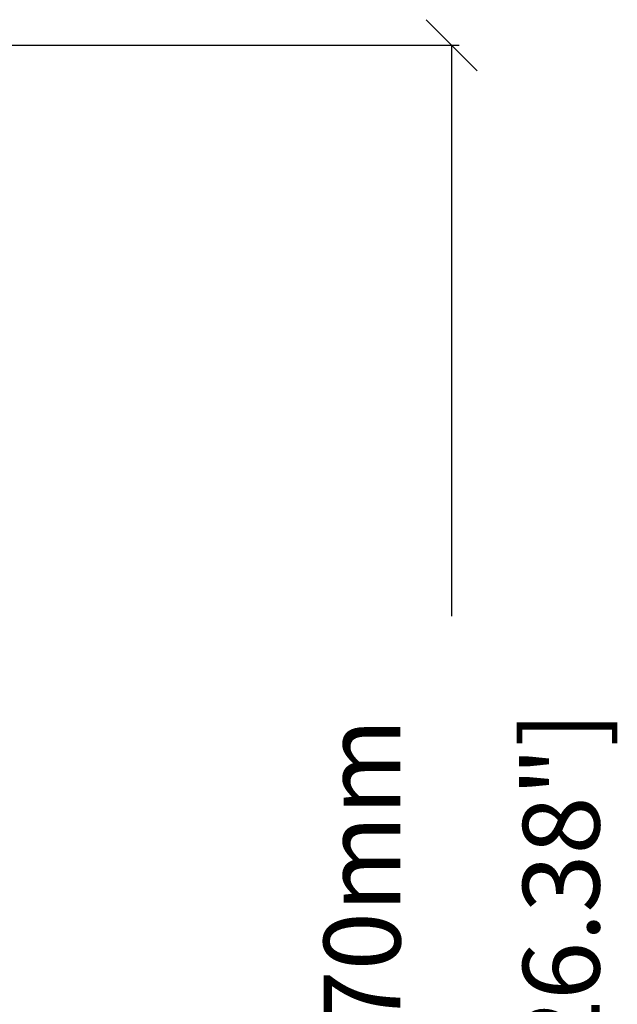
# Model space of a CAD drawing. Extents: x 15264 to 20895, y 2148 to 5520.
# Drawn here: x 17798 to 18032, y 2710 to 3095 of the extents above; entities that cross this region are included whole.
import ezdxf

# ---------------------------------------------------------------- set-up
doc = ezdxf.new("R2010")
doc.units = 0
doc.header["$MEASUREMENT"] = 0
doc.layers.get('Defpoints').update_dxf_attribs({"linetype": 'CONTINUOUS'})
doc.layers.add('DWG', color=7, linetype='CONTINUOUS')
doc.layers.add('OBJECT', color=1, linetype='CONTINUOUS')
doc.styles.get("Standard").update_dxf_attribs({"font": 'romans.shx', "oblique": 10, "height": 30})
doc.dimstyles.get("Standard").update_dxf_attribs({"dimtxt": 20, "dimasz": 20, "dimexe": 3, "dimexo": 30, "dimgap": 20, "dimtad": 0, "dimdec": 0, "dimzin": 0, "dimdsep": 46, "dimtxsty": 'Standard', "dimblk": 'OBLIQUE', "dimcen": 12, "dimclrd": 5, "dimclre": 5, "dimclrt": 7, "dimadec": 0, "dimazin": 0, "dimtfac": 1, "dimtdec": 0, "dimtofl": 0, "dimtmove": 0, "dimatfit": 3, "dimldrblk": 'OBLIQUE', "dimfxl": 1, "dimtolj": 1, "dimtzin": 0, "dimarcsym": 0})

# ---------------------------------------------------------------- blocks, each defined once
blk = doc.blocks.new('_Oblique')
at = {"layer": 'OBJECT', "color": 0, "lineweight": -2}
blk.add_line((-0.5, -0.5), (0.5, 0.5), dxfattribs=at)
blk = doc.blocks.new('*D8')
at = {"layer": 'Defpoints', "color": 0}
for p in [(17742.96, 3084.85), (17781.96, 2414.85), (17967.38, 2414.85)]:
    blk.add_point(p, dxfattribs=at)
at = {"layer": 'DWG', "color": 5, "lineweight": -2}
for p, q in [((17772.96, 3084.85), (17970.38, 3084.85)), ((17967.38, 3084.85), (17967.38, 2861.73)), ((17967.38, 2414.85), (17967.38, 2637.96)), ((17811.96, 2414.85), (17970.38, 2414.85))]:
    blk.add_line(p, q, dxfattribs=at)
at = {"layer": 'DWG', "color": 5, "lineweight": -2, "xscale": 20, "yscale": 20, "zscale": 20}
for p, rotation in [((17967.38, 3084.85), 90), ((17967.38, 2414.85), 270)]:
    blk.add_blockref('_Oblique', p, dxfattribs=dict(at, rotation=rotation))
at = {"layer": 'DWG', "color": 7, "char_height": 30, "attachment_point": 5, "rotation": 90}
for s, insert in [('\\A1;670mm', (17932.38, 2749.85)), ('\\A1;[26.38"]', (18010.24, 2749.85))]:
    blk.add_mtext(s, dxfattribs=dict(at, insert=insert))

msp = doc.modelspace()

# ---------------------------------------------------------------- dimensions: what is measured, and where the dimension line sits
at = {"layer": 'DWG', "color": 7}
dim = msp.add_linear_dim(base=(17967.38, 2414.85), p1=(17742.96, 3084.85), p2=(17781.96, 2414.85), angle=90, dimstyle='Standard', override={"dimpost": 'mm\\X'}, dxfattribs=at)
dim.commit()
dim.dimension.update_dxf_attribs({"geometry": '*D8', "text_midpoint": (17967.38, 2749.85)})

doc.saveas('drawing.dxf')
